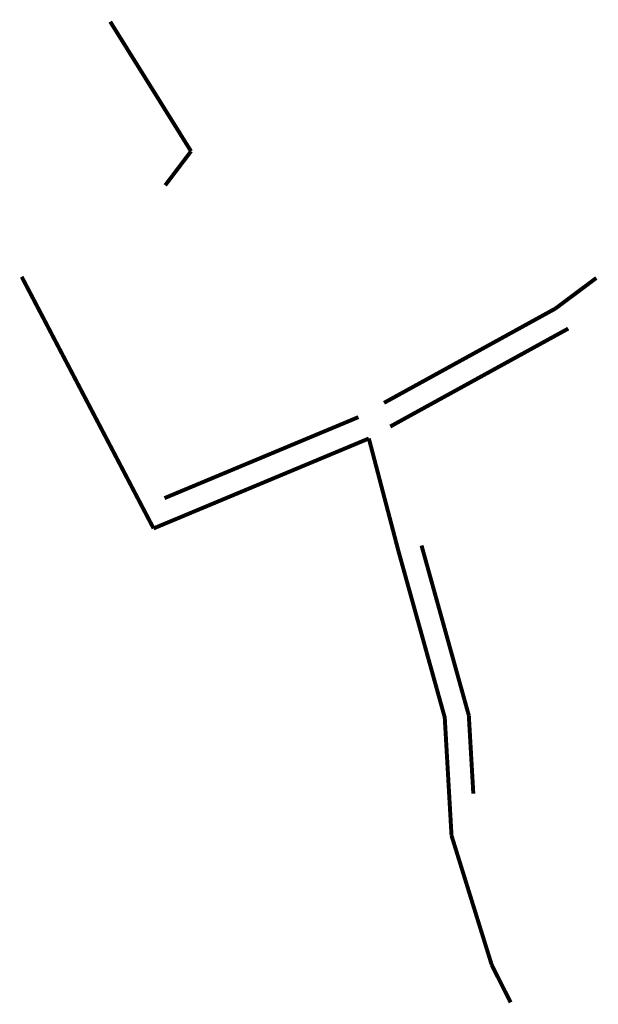
# Model space of a CAD drawing. Extents: x 592799 to 598961, y 197587 to 204136.
# Drawn here: x 594324 to 594616, y 199559 to 200057 of the extents above; entities that cross this region are included whole.
import ezdxf

# ---------------------------------------------------------------- set-up
doc = ezdxf.new("R2010")
doc.units = 0
doc.header["$MEASUREMENT"] = 0
doc.layers.add('_SZT_KT_SZABVONAL', color=7, linetype='Continuous', lineweight=0, plot=False)

# ---------------------------------------------------------------- blocks, each defined once
blk = doc.blocks.new('LINE_487', base_point=(594324.94, 199926.74))
at = {"color": 1, "linetype": 'Continuous', "const_width": 2}
blk.add_lwpolyline([(594324.94, 199926.74), (594391.63, 199799.53)], dxfattribs=at)
blk = doc.blocks.new('LINE_488', base_point=(594397.51, 199972.94))
at = {"color": 1, "linetype": 'Continuous', "const_width": 2}
blk.add_lwpolyline([(594397.51, 199972.94), (594410.57, 199990.17)], dxfattribs=at)
blk = doc.blocks.new('LINE_513', base_point=(594369.72, 200055.67))
at = {"color": 1, "linetype": 'Continuous', "const_width": 2}
blk.add_lwpolyline([(594369.72, 200055.67), (594410.57, 199990.17)], dxfattribs=at)
blk = doc.blocks.new('LINE_514', base_point=(594500.47, 199844.98))
at = {"color": 1, "linetype": 'Continuous', "const_width": 2}
blk.add_lwpolyline([(594500.47, 199844.98), (594515.5, 199787.83)], dxfattribs=at)
blk = doc.blocks.new('LINE_515', base_point=(594508.14, 199863))
at = {"color": 1, "linetype": 'Continuous', "const_width": 2}
blk.add_lwpolyline([(594508.14, 199863), (594594.76, 199910.64)], dxfattribs=at)
blk = doc.blocks.new('LINE_516', base_point=(594594.76, 199910.64))
at = {"color": 1, "linetype": 'Continuous', "const_width": 2}
blk.add_lwpolyline([(594594.76, 199910.64), (594615.48, 199926.13)], dxfattribs=at)
blk = doc.blocks.new('LINE_517', base_point=(594538.84, 199703.96))
at = {"color": 1, "linetype": 'Continuous', "const_width": 2}
blk.add_lwpolyline([(594538.84, 199703.96), (594542.27, 199644.26)], dxfattribs=at)
blk = doc.blocks.new('LINE_518', base_point=(594551.01, 199705))
at = {"color": 1, "linetype": 'Continuous', "const_width": 2}
blk.add_lwpolyline([(594551.01, 199705), (594527.1, 199790.9)], dxfattribs=at)
blk = doc.blocks.new('LINE_519', base_point=(594553.29, 199665.45))
at = {"color": 1, "linetype": 'Continuous', "const_width": 2}
blk.add_lwpolyline([(594553.29, 199665.45), (594551.01, 199705)], dxfattribs=at)
blk = doc.blocks.new('LINE_520', base_point=(594495.22, 199855.79))
at = {"color": 1, "linetype": 'Continuous', "const_width": 2}
blk.add_lwpolyline([(594495.22, 199855.79), (594397.15, 199814.84)], dxfattribs=at)
blk = doc.blocks.new('LINE_521', base_point=(594511.29, 199851.04))
at = {"color": 1, "linetype": 'Continuous', "const_width": 2}
blk.add_lwpolyline([(594511.29, 199851.04), (594601.27, 199900.53)], dxfattribs=at)
blk = doc.blocks.new('LINE_522', base_point=(594538.87, 199703.86))
at = {"color": 1, "linetype": 'Continuous', "const_width": 2}
blk.add_lwpolyline([(594538.87, 199703.86), (594515.5, 199787.83)], dxfattribs=at)
blk = doc.blocks.new('LINE_523', base_point=(594500.47, 199844.98))
at = {"color": 1, "linetype": 'Continuous', "const_width": 2}
blk.add_lwpolyline([(594500.47, 199844.98), (594391.63, 199799.53)], dxfattribs=at)
blk = doc.blocks.new('LINE_524', base_point=(594562.62, 199578.81))
at = {"color": 1, "linetype": 'Continuous', "const_width": 2}
blk.add_lwpolyline([(594562.62, 199578.81), (594572.13, 199559.99)], dxfattribs=at)
blk = doc.blocks.new('LINE_525', base_point=(594542.27, 199644.26))
at = {"color": 1, "linetype": 'Continuous', "const_width": 2}
blk.add_lwpolyline([(594542.27, 199644.26), (594562.62, 199578.81)], dxfattribs=at)

msp = doc.modelspace()

# ---------------------------------------------------------------- block references
at = {"layer": '_SZT_KT_SZABVONAL'}
for name, p in [('LINE_513', (594369.72, 200055.67)), ('LINE_488', (594397.51, 199972.94)), ('LINE_487', (594324.94, 199926.74)), ('LINE_516', (594594.76, 199910.64)), ('LINE_515', (594508.14, 199863)), ('LINE_521', (594511.29, 199851.04)), ('LINE_520', (594495.22, 199855.79)), ('LINE_523', (594500.47, 199844.98)), ('LINE_514', (594500.47, 199844.98)), ('LINE_518', (594551.01, 199705)), ('LINE_522', (594538.87, 199703.86)), ('LINE_517', (594538.84, 199703.96)), ('LINE_519', (594553.29, 199665.45)), ('LINE_525', (594542.27, 199644.26)), ('LINE_524', (594562.62, 199578.81))]:
    msp.add_blockref(name, p, dxfattribs=at)

doc.saveas('drawing.dxf')
